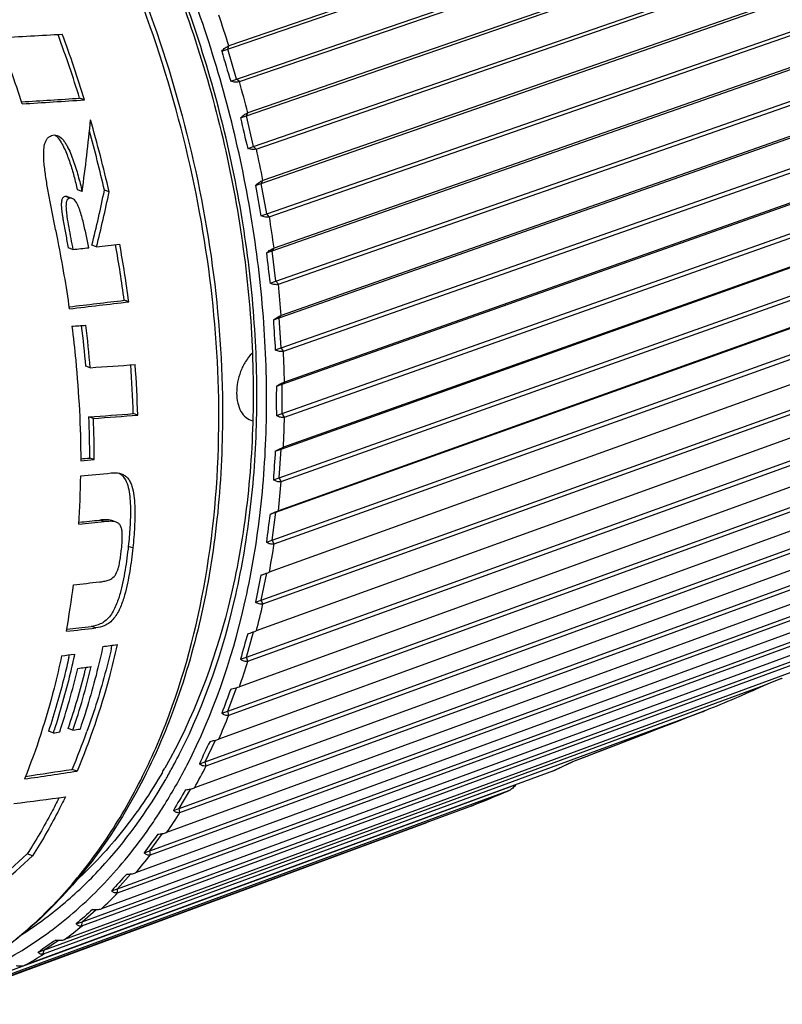
# Model space of a CAD drawing. Units: millimetres. Extents: x 0 to 210, y 0 to 297.
# Drawn here: x 174 to 186, y 67 to 82 of the extents above; entities that cross this region are included whole.
import ezdxf

# ---------------------------------------------------------------- set-up
doc = ezdxf.new("R2010")
doc.units = ezdxf.units.MM
doc.header["$LTSCALE"] = 19.36
doc.layers.get('0').update_dxf_attribs({"linetype": 'CONTINUOUS'})
doc.layers.add('BEZUGSACHSEN', color=7, linetype='CONTINUOUS')
doc.layers.add('RUNDUNGEN', color=7, linetype='CONTINUOUS')

msp = doc.modelspace()

# ---------------------------------------------------------------- linework, layer by layer
at = {"color": 7, "linetype": 'CONTINUOUS'}
for p, q in [((177.2421, 81.9076), (189.0333, 85.9597)), ((188.9884, 85.9904), (177.352, 81.9914)), ((177.3841, 81.4288), (189.1753, 85.4808)), ((177.5206, 81.4231), (189.157, 85.4221)), ((177.6323, 80.8775), (189.3246, 84.9212)), ((189.2833, 84.9485), (177.6531, 80.9264)), ((177.7471, 80.3938), (189.4394, 84.4376)), ((177.7894, 80.3523), (189.4196, 84.3746)), ((177.8692, 79.807), (189.5566, 83.8743)), ((189.5187, 83.8979), (177.8934, 79.8523)), ((177.956, 79.3219), (189.6434, 83.3891)), ((177.9964, 79.2764), (189.6217, 83.3222)), ((178.0438, 78.7353), (189.7277, 82.826)), ((189.6931, 82.8456), (178.0712, 78.7766)), ((178.102, 78.2519), (189.7859, 82.3427)), ((174.6372, 82.1737), (174.6443, 82.1547)), ((178.1403, 78.2029), (189.7621, 82.272)), ((177.3347, 81.9393), (177.352, 81.9914)), ((177.4767, 81.4604), (177.3347, 81.9393)), ((178.1549, 77.6695), (189.8367, 81.7836)), ((189.8051, 81.7989), (178.1854, 77.7067)), ((177.5206, 81.4231), (177.4767, 81.4604)), ((178.1841, 77.1913), (189.8659, 81.3054)), ((178.2201, 77.139), (189.8398, 81.2314)), ((175.0605, 81.1338), (174.9827, 81.1605)), ((177.6323, 80.8775), (177.6531, 80.9264)), ((177.5397, 80.8458), (177.6323, 80.8775)), ((177.7471, 80.3938), (177.6323, 80.8775)), ((178.2018, 76.6171), (189.8829, 80.7542)), ((189.8541, 80.7649), (178.2351, 76.6498)), ((177.6545, 80.3621), (177.7471, 80.3938)), ((177.7894, 80.3523), (177.7471, 80.3938)), ((178.2018, 76.1472), (189.8829, 80.2844)), ((178.2351, 76.0921), (189.8541, 80.2073)), ((177.7766, 79.7754), (177.8692, 79.807)), ((177.8692, 79.807), (177.8934, 79.8523)), ((177.956, 79.3219), (177.8692, 79.807)), ((175.0215, 79.6787), (174.9468, 79.7042)), ((175.4511, 79.6715), (175.3767, 79.697)), ((178.1841, 75.5851), (189.8659, 79.7447)), ((189.8398, 79.7507), (178.2201, 75.6131)), ((174.8647, 79.5683), (174.7901, 79.5939)), ((177.8634, 79.2902), (177.956, 79.3219)), ((177.9964, 79.2764), (177.956, 79.3219)), ((178.1549, 75.1268), (189.8367, 79.2865)), ((178.1854, 75.0692), (189.8051, 79.2068)), ((174.8752, 78.7552), (174.802, 78.7802)), ((175.2508, 78.7975), (175.1777, 78.8225)), ((177.9512, 78.7036), (178.0438, 78.7353)), ((178.0438, 78.7353), (178.0712, 78.7766)), ((178.102, 78.2519), (178.0438, 78.7353)), ((178.102, 74.5806), (189.7859, 78.7622)), ((189.7621, 78.7631), (178.1403, 74.6038)), ((178.0094, 78.2203), (178.102, 78.2519)), ((178.0438, 74.1371), (189.7277, 78.3187)), ((178.0712, 74.0774), (189.6931, 78.2368)), ((178.1403, 78.2029), (178.102, 78.2519)), ((175.7625, 77.9243), (175.6906, 77.9489)), ((189.6217, 77.809), (177.9964, 73.6287)), ((178.0623, 77.6379), (178.1549, 77.6695)), ((178.1549, 77.6695), (178.1854, 77.7067)), ((178.1841, 77.1913), (178.1549, 77.6695)), ((177.8692, 73.1848), (189.5566, 77.3874)), ((177.8934, 73.1233), (189.5187, 77.3038)), ((178.0915, 77.1596), (178.1841, 77.1913)), ((178.2201, 77.139), (178.1841, 77.1913)), ((175.1515, 76.8778), (175.0804, 76.9022)), ((189.4196, 76.8949), (177.7894, 72.6945)), ((178.1092, 76.5854), (178.2018, 76.6171)), ((178.2018, 76.6171), (178.2351, 76.6498)), ((178.2018, 76.1472), (178.2018, 76.6171)), ((177.6323, 72.2764), (189.3246, 76.4992)), ((177.6531, 72.2137), (189.2833, 76.4142)), ((175.2016, 76.0714), (175.1308, 76.0956)), ((175.9057, 76.1243), (175.835, 76.1485)), ((178.1092, 76.1156), (178.2018, 76.1472)), ((178.2351, 76.0921), (178.2018, 76.1472)), ((189.157, 76.027), (177.5206, 71.8076)), ((177.3347, 71.4181), (189.0333, 75.6601)), ((177.352, 71.3545), (188.9884, 75.574)), ((178.0915, 75.5534), (178.1841, 75.5851)), ((178.1549, 75.1268), (178.1841, 75.5851)), ((178.1841, 75.5851), (178.2201, 75.6131)), ((175.2144, 75.4167), (175.1437, 75.4409)), ((188.8357, 75.2112), (177.1919, 70.974)), ((178.0623, 75.0952), (178.1549, 75.1268)), ((178.1854, 75.0692), (178.1549, 75.1268)), ((176.9785, 70.6159), (188.6846, 74.8757)), ((176.9921, 70.5519), (188.636, 74.7892)), ((178.0094, 74.549), (178.102, 74.5806)), ((178.0438, 74.1371), (178.102, 74.5806)), ((178.102, 74.5806), (178.1403, 74.6038)), ((175.563, 74.4239), (175.492, 74.4481)), ((188.4581, 74.4532), (176.8055, 70.1995)), ((176.5661, 69.8751), (188.281, 74.1515)), ((176.576, 69.8111), (188.2286, 74.0649)), ((177.9512, 74.1054), (178.0438, 74.1371)), ((178.0712, 74.0774), (178.0438, 74.1371)), ((188.0266, 73.758), (176.3641, 69.4892)), ((177.8634, 73.5789), (177.956, 73.6106)), ((177.8692, 73.1848), (177.956, 73.6106)), ((176.1003, 69.2008), (187.8251, 73.4923)), ((176.1063, 69.1373), (187.7689, 73.4061)), ((187.5443, 73.1304), (175.8707, 68.8481)), ((177.7766, 73.1531), (177.8692, 73.1848)), ((177.8934, 73.1233), (177.8692, 73.1848)), ((175.5843, 68.5977), (187.3202, 72.9028)), ((175.5865, 68.535), (187.2601, 72.8174)), ((177.6323, 72.2764), (177.7471, 72.6815)), ((187.0143, 72.5748), (175.3287, 68.2806)), ((175.0199, 68.0085), (186.7056, 72.3028)), ((175.0216, 68.0698), (186.7696, 72.3869)), ((177.5397, 72.2447), (177.6323, 72.2764)), ((177.6531, 72.2137), (177.6323, 72.2764)), ((186.4403, 72.0949), (174.7417, 67.7905)), ((174.416, 67.6208), (185.9045, 71.8478)), ((186.1346, 71.9373), (185.9045, 71.8478)), ((177.3347, 71.4181), (177.4742, 71.7929)), ((174.4105, 67.5612), (184.8594, 71.4058)), ((177.2421, 71.3865), (177.3347, 71.4181)), ((177.352, 71.3545), (177.3347, 71.4181)), ((184.9924, 71.4562), (184.9762, 71.4499)), ((184.9924, 71.4562), (184.9762, 71.4499)), ((174.5632, 71.0742), (174.4872, 71.1002)), ((174.8769, 71.1192), (174.8006, 71.1453)), ((176.9785, 70.6159), (177.1409, 70.959)), ((176.8859, 70.5842), (176.9785, 70.6159)), ((176.9921, 70.5519), (176.9785, 70.6159)), ((182.5113, 70.4733), (174.1138, 67.3812)), ((174.9414, 70.468), (174.8625, 70.4951)), ((182.5113, 70.4733), (182.5186, 70.4763)), ((173.7718, 67.2537), (181.9163, 70.2527)), ((181.9363, 70.2616), (181.9163, 70.2527)), ((173.7625, 67.1963), (181.8016, 70.1565)), ((176.5661, 69.8751), (176.7488, 70.1842)), ((181.8062, 70.1584), (181.8016, 70.1565)), ((181.2059, 69.9124), (173.4493, 67.0554)), ((176.4735, 69.8434), (176.5661, 69.8751)), ((176.576, 69.8111), (176.5661, 69.8751)), ((181.2059, 69.9124), (181.2078, 69.9131)), ((173.0802, 66.9162), (180.5015, 69.6497)), ((176.1003, 69.2008), (176.3003, 69.474)), ((176.0077, 69.1691), (176.1003, 69.2008)), ((176.1063, 69.1373), (176.1003, 69.2008)), ((174.2357, 69.1212), (174.1494, 69.1507)), ((175.5843, 68.5977), (175.7982, 68.8334)), ((175.4917, 68.566), (175.5843, 68.5977)), ((175.5865, 68.535), (175.5843, 68.5977)), ((175.0216, 68.0698), (175.2452, 68.2669)), ((174.929, 68.0381), (175.0216, 68.0698)), ((175.0199, 68.0085), (175.0216, 68.0698)), ((174.416, 67.6208), (174.6449, 67.7793)), ((174.3234, 67.5891), (174.416, 67.6208)), ((174.4105, 67.5612), (174.416, 67.6208))]:
    msp.add_line(p, q, dxfattribs=at)
at = {"color": 9, "linetype": 'CONTINUOUS'}
for p, q in [((174.8326, 79.5721), (174.758, 79.5977)), ((175.3746, 74.4311), (175.3037, 74.4554)), ((175.8276, 74.0139), (175.7562, 74.0384)), ((175.2374, 72.7422), (175.1647, 72.767)), ((182.721, 70.5723), (182.7422, 70.5825)), ((182.8113, 70.6157), (182.8172, 70.6186)), ((182.5113, 70.4733), (182.5336, 70.4838)), ((181.2059, 69.9124), (181.2286, 69.9214))]:
    msp.add_line(p, q, dxfattribs=at)
for centre, radius, start, end in [((158.0911, 75.969), 20.1818, 17.36331, 18.82698), ((158.2567, 76.017), 20.0093, 14.20389, 15.67595), ((158.6605, 76.1113), 19.5946, 11.00785, 12.50109), ((159.2633, 76.2168), 18.9826, 7.75135, 9.27673), ((160.0543, 76.3094), 18.1861, 4.40797, 5.9778), ((161.004, 76.3644), 17.2347, 0.95023, 2.57754), ((162.0756, 76.3612), 16.163, 357.34883, 359.04754), ((163.2274, 76.2844), 15.0085, 353.57248, 355.35744), ((164.4149, 76.1251), 13.8102, 349.58786, 351.47485), ((165.5936, 75.8812), 12.6063, 345.35996, 347.36545), ((166.7213, 75.558), 11.433, 340.85301, 342.99363), ((167.7607, 75.1677), 10.3225, 336.0321, 338.32373), ((172.2305, 92.5227), 24.3284, 295.20062, 295.54403), ((172.1489, 92.6934), 24.5176, 295.59891, 295.7781), ((168.6813, 74.7288), 9.3023, 330.86602, 333.32229), ((172.2972, 92.381), 24.1718, 295.05488, 295.20041), ((172.9989, 90.7868), 22.4298, 291.52527, 293.10739), ((169.4611, 74.2648), 8.3947, 325.33134, 327.96151), ((170.0876, 73.8032), 7.6162, 319.41791, 322.22413), ((170.5587, 73.3734), 6.9783, 313.13527, 316.10956), ((170.882, 73.0051), 6.488, 306.51869, 309.64033), ((171.0747, 72.7264), 6.149, 299.63277, 302.86723)]:
    msp.add_arc(centre, radius, start, end, dxfattribs=at)
at = {"color": 7, "linetype": 'CONTINUOUS'}
for centre, radius, start, end in [((156.0902, 75.2848), 19.7851, 17.27611, 20.31787), ((156.0114, 75.2578), 19.9348, 17.14329, 20.31147), ((155.1032, 74.9472), 19.9307, 17.89243, 21.09455), ((191.8915, 85.992), 15.2081, 195.5789, 197.46068), ((156.1971, 75.312), 19.7414, 12.7579, 16.19395), ((192.3078, 84.0957), 15.1214, 192.41071, 194.29429), ((156.2975, 75.3443), 19.5694, 12.8513, 15.68512), ((192.7306, 82.2002), 15.1493, 189.21066, 191.07476), ((155.9513, 75.1431), 19.0597, 8.05368, 11.32274), ((157.1062, 75.5087), 18.744, 7.48034, 10.19863), ((157.0348, 75.4834), 18.8861, 7.42605, 10.23557), ((192.801, 80.2463), 14.9297, 185.93101, 187.79941), ((192.7095, 78.2921), 14.6618, 182.55743, 184.42982), ((157.0638, 75.3562), 18.0827, 4.90439, 6.94871), ((156.9934, 75.3311), 18.2239, 4.86883, 7.00017), ((158.532, 75.6572), 17.3099, 1.62648, 4.19297), ((158.4622, 75.6324), 17.4504, 1.6152, 4.25686), ((192.4669, 76.3505), 14.3596, 179.0626, 180.9374), ((158.3417, 75.4377), 16.802, 0.01089, 2.24394), ((158.2875, 75.4136), 16.9269, 0.01073, 2.22718), ((192.0876, 74.4317), 14.0409, 175.4176, 177.29144), ((158.9907, 75.3368), 16.0094, 356.61224, 359.35906), ((191.5898, 72.5416), 13.728, 171.59178, 173.45889), ((190.9957, 70.6803), 13.4484, 167.55293, 169.40433), ((160.9826, 75.1602), 14.0088, 349.83929, 352.89952), ((190.3319, 68.8387), 13.2379, 163.26781, 165.09037), ((163.2137, 75.2547), 12.5962, 346.97021, 347.20923), ((162.3974, 75.0436), 12.7193, 347.42008, 347.61606), ((163.2554, 74.8674), 12.0196, 341.67777, 346.68776), ((163.6582, 74.9292), 11.7674, 341.24256, 345.93422), ((163.5433, 74.9282), 11.9565, 341.42355, 346.4589), ((163.132, 75.0655), 12.3109, 345.91428, 346.14478), ((185.9824, 72.3273), 0.4186, 291.31282, 293.22542), ((189.63, 66.9945), 13.1434, 158.70327, 160.47872), ((182.2127, 78.5879), 7.6543, 290.22936, 291.16398), ((163.8199, 74.621), 11.3136, 341.73003, 341.95808), ((165.2094, 74.6493), 10.509, 336.71536, 340.22726), ((188.9297, 65.1037), 13.2321, 153.82825, 155.53204), ((188.2825, 63.085), 13.6062, 148.61672, 150.21726), ((187.7633, 60.7872), 14.4378, 143.05189, 144.51041), ((187.4964, 57.9088), 16.0527, 137.13141, 138.40299), ((187.7332, 53.7722), 19.1693, 130.87292, 131.90927), ((189.1349, 46.4933), 25.7762, 124.31865, 125.07296)]:
    msp.add_arc(centre, radius, start, end, dxfattribs=at)
for centre, major_axis, ratio, start_param, end_param in [((191.6741, 87.4552), (52.0616, 4.4322), 0.0774936, -1.9299236, -1.9093613), ((187.8786, 86.157), (51.6687, 4.3988), 0.0774936, 4.43505, 4.4535425), ((187.8786, 86.157), (52.0616, 4.4322), 0.0774936, -1.8458376, -1.8261551), ((164.4136, 78.1315), (5.7376, 14.1773), 0.6468625, -1.2089875, -1.1304207), ((164.5857, 78.1904), (6.9822, 14.2052), 0.6177605, -1.2334086, -1.1743427), ((164.5857, 78.1904), (7.0353, 14.3133), 0.6177605, -1.2354036, -1.1768223), ((181.2183, 83.8791), (59.9802, 7.254), 0.072063, -1.6854584, -1.6812404), ((181.2183, 83.8791), (59.9802, 7.254), 0.072063, -1.6791633, -1.6729743), ((177.0957, 82.469), (59.5275, 7.1992), 0.072063, -1.6177614, -1.603116), ((177.0957, 82.469), (59.9802, 7.254), 0.072063, -1.6174086, -1.6017393), ((173.7869, 81.3374), (48.2324, 3.0575), 0.0798802, -1.5536119, -1.5490166), ((171.3158, 80.4922), (48.2324, 3.0575), 0.0798802, -1.496251, -1.4814131), ((168.3163, 79.4663), (47.8684, 3.0345), 0.0798802, -1.4330171, -1.418139), ((168.3163, 79.4663), (48.2324, 3.0575), 0.0798802, -1.4326194, -1.4178538), ((165.8452, 78.6212), (47.8684, 3.0345), 0.0798802, 4.8997493, 4.9028161), ((165.8452, 78.6212), (48.2324, 3.0575), 0.0798802, -1.3848975, -1.3803692), ((164.8784, 78.2905), (51.2224, 4.1316), 0.0780414, -1.3782036, -1.3685413), ((161.7597, 77.2238), (50.9603, 4.0376), 0.0782102, -1.3147322, -1.3065447), ((161.7597, 77.2238), (50.5757, 4.0071), 0.0782102, 4.9705309, 4.9772928), ((157.7674, 75.8584), (50.9603, 4.0376), 0.0782102, -1.2344592, -1.2258339), ((154.5785, 74.7677), (50.8358, 4.1004), 0.0780414, 5.1147015, 5.1230141), ((154.5785, 74.7677), (51.2224, 4.1316), 0.0780414, -1.1718746, -1.1619616), ((152.3803, 74.0159), (54.3722, 5.2583), 0.0759412, -1.1419648, -1.137356), ((152.0893, 73.9164), (54.3722, 5.2583), 0.0759412, -1.1493612, -1.1451921), ((150.9736, 73.5348), (54.3722, 5.2583), 0.0759412, -1.1214355, -1.1170168), ((146.2037, 71.9034), (54.3722, 5.2583), 0.0759412, -1.0294541, -1.0272445), ((146.2037, 71.9034), (54.3722, 5.2583), 0.0759412, -1.0226793, -1.0202451), ((142.8001, 70.7393), (54.3722, 5.2583), 0.0759412, -0.9646066, -0.9456945), ((142.8001, 70.7393), (53.9619, 5.2187), 0.0759412, 5.3243031, 5.3412551), ((143.6496, 71.0298), (48.4751, 3.1449), 0.0797393, -0.9010333, -0.8792813), ((170.6514, 80.265), (8.1177, 14.3625), 0.5890588, -2.1693191, -2.0739123), ((170.6514, 80.265), (8.1795, 14.4718), 0.5890588, -2.1628727, -2.0686153)]:
    msp.add_ellipse(centre, major_axis=major_axis, ratio=ratio, start_param=start_param, end_param=end_param, dxfattribs=at)
for points, knots in [([(177.2421, 81.9076), (177.2583, 81.9264), (177.2843, 81.9524), (177.3226, 81.9789), (177.3423, 81.9884), (177.352, 81.9914)], [0, 0, 0, 0, 0.5341443, 0.7814306, 1, 1, 1, 1]), ([(177.5206, 81.4231), (177.5005, 81.4157), (177.453, 81.4131), (177.4078, 81.4219), (177.3841, 81.4288)], [0, 0, 0, 0, 0.4641076, 1, 1, 1, 1]), ([(177.5397, 80.8458), (177.557, 80.8637), (177.5917, 80.8949), (177.6324, 80.9197), (177.6531, 80.9263)], [0, 0, 0, 0, 0.5343678, 1, 1, 1, 1]), ([(174.6401, 78.8852), (174.6255, 78.958), (174.5961, 79.1038), (174.5519, 79.3227), (174.5086, 79.5424), (174.4745, 79.7263), (174.4499, 79.874), (174.4335, 79.9852), (174.4201, 80.0966), (174.4113, 80.208), (174.4103, 80.3182), (174.42, 80.4083), (174.4413, 80.4744), (174.4648, 80.5171), (174.4976, 80.5494), (174.5241, 80.5629), (174.5375, 80.5675)], [0, 0, 0, 0, 0.1273061, 0.2549812, 0.3830025, 0.5113225, 0.5755623, 0.639812, 0.7040002, 0.7679697, 0.831313, 0.8929108, 0.9222715, 0.9499092, 0.9755859, 1, 1, 1, 1]), ([(174.5375, 80.5675), (174.5516, 80.5723), (174.5816, 80.5785), (174.6121, 80.5736), (174.6265, 80.5686)], [0, 0, 0, 0, 0.4927357, 1, 1, 1, 1]), ([(174.5887, 80.575), (174.5937, 80.5716), (174.6137, 80.5564), (174.6312, 80.538), (174.6433, 80.5234)], [0, 0, 0, 0, 0.2421409, 1, 1, 1, 1]), ([(174.6265, 80.5686), (174.6612, 80.5566), (174.7068, 80.5172), (174.7521, 80.455), (174.7942, 80.3838), (174.8383, 80.2887), (174.8984, 80.1305), (174.9604, 79.9269), (175.0021, 79.7617), (175.0215, 79.6787)], [0, 0, 0, 0, 0.1106202, 0.1711336, 0.2331143, 0.3591941, 0.4866315, 0.7429613, 1, 1, 1, 1]), ([(174.6433, 80.5234), (174.6659, 80.4963), (174.7046, 80.4355), (174.7679, 80.305), (174.8309, 80.1321), (174.8937, 79.9198), (174.9298, 79.7763), (174.9468, 79.7042)], [0, 0, 0, 0, 0.1204549, 0.2442068, 0.4949509, 0.7472379, 1, 1, 1, 1]), ([(177.7894, 80.3523), (177.7695, 80.3449), (177.7221, 80.3433), (177.6776, 80.3542), (177.6545, 80.3621)], [0, 0, 0, 0, 0.4636597, 1, 1, 1, 1]), ([(177.7766, 79.7754), (177.7949, 79.7923), (177.8313, 79.8219), (177.8726, 79.8456), (177.8934, 79.8523)], [0, 0, 0, 0, 0.5336728, 1, 1, 1, 1]), ([(174.758, 79.5977), (174.7511, 79.5971), (174.7371, 79.5942), (174.7178, 79.5823), (174.7047, 79.5619), (174.6936, 79.5288), (174.6905, 79.4833), (174.6924, 79.4286), (174.6977, 79.3737), (174.7047, 79.319), (174.7129, 79.2646), (174.7248, 79.1923), (174.7409, 79.1024), (174.7677, 78.959), (174.7883, 78.8517), (174.802, 78.7802)], [0, 0, 0, 0, 0.0241459, 0.0491387, 0.0767375, 0.1071133, 0.1701896, 0.2342808, 0.2984971, 0.3626593, 0.4267318, 0.4907147, 0.6184314, 0.7458614, 1, 1, 1, 1]), ([(174.7901, 79.5937), (174.7874, 79.5945), (174.777, 79.5975), (174.766, 79.5983), (174.758, 79.5977)], [0, 0, 0, 0, 0.2559096, 1, 1, 1, 1]), ([(174.7808, 79.5372), (174.7781, 79.5318), (174.7691, 79.5083), (174.7667, 79.4829), (174.7661, 79.464)], [0, 0, 0, 0, 0.2425289, 1, 1, 1, 1]), ([(174.8326, 79.5721), (174.8223, 79.5713), (174.8002, 79.5655), (174.7859, 79.5473), (174.7808, 79.5372)], [0, 0, 0, 0, 0.4762612, 1, 1, 1, 1]), ([(174.8646, 79.5682), (174.862, 79.569), (174.8516, 79.572), (174.8406, 79.5728), (174.8326, 79.5721)], [0, 0, 0, 0, 0.2558537, 1, 1, 1, 1]), ([(175.1269, 78.7835), (175.1137, 78.8542), (175.0859, 78.9951), (175.0464, 79.1701), (175.0092, 79.3083), (174.9822, 79.3929), (174.9559, 79.4584), (174.9272, 79.5163), (174.8939, 79.5583), (174.8646, 79.5682)], [0, 0, 0, 0, 0.2561007, 0.5119616, 0.6394841, 0.7661461, 0.8287013, 0.8900199, 1, 1, 1, 1]), ([(174.7661, 79.464), (174.7651, 79.4339), (174.7686, 79.3737), (174.7837, 79.2546), (174.809, 79.107), (174.8418, 78.9308), (174.8642, 78.8137), (174.8752, 78.7552)], [0, 0, 0, 0, 0.1255461, 0.2512258, 0.5017236, 0.7512498, 1, 1, 1, 1]), ([(177.9964, 79.2764), (177.9768, 79.2691), (177.9294, 79.2684), (177.8859, 79.2812), (177.8634, 79.2902)], [0, 0, 0, 0, 0.463428, 1, 1, 1, 1]), ([(177.9512, 78.7036), (177.9706, 78.7195), (178.0085, 78.7472), (178.0504, 78.7698), (178.0712, 78.7766)], [0, 0, 0, 0, 0.5329916, 1, 1, 1, 1]), ([(178.1403, 78.2029), (178.1209, 78.1956), (178.0738, 78.1957), (178.0312, 78.2103), (178.0094, 78.2203)], [0, 0, 0, 0, 0.4634016, 1, 1, 1, 1]), ([(178.0623, 77.6379), (178.0826, 77.6526), (178.1221, 77.6784), (178.1645, 77.6998), (178.1854, 77.7067)], [0, 0, 0, 0, 0.5323587, 1, 1, 1, 1]), ([(174.8599, 77.5377), (174.8825, 77.3581), (174.9614, 76.6481), (174.9982, 75.9333), (175, 75.3999)], [0, 0, 0, 0, 0.2532956, 1, 1, 1, 1]), ([(178.2201, 77.1391), (178.2009, 77.1318), (178.154, 77.1325), (178.1126, 77.1488), (178.0915, 77.1596)], [0, 0, 0, 0, 0.4636514, 1, 1, 1, 1]), ([(178.1092, 76.5854), (178.1304, 76.5989), (178.1712, 76.6226), (178.2141, 76.6428), (178.2351, 76.6498)], [0, 0, 0, 0, 0.5318045, 1, 1, 1, 1]), ([(178.2351, 76.0921), (178.2162, 76.085), (178.1697, 76.0862), (178.1295, 76.1039), (178.1092, 76.1156)], [0, 0, 0, 0, 0.464232, 1, 1, 1, 1]), ([(178.0915, 75.5534), (178.1135, 75.5656), (178.1556, 75.5872), (178.199, 75.6061), (178.2201, 75.6131)], [0, 0, 0, 0, 0.5313547, 1, 1, 1, 1]), ([(175.4838, 75.2045), (175.4976, 75.2058), (175.5515, 75.2095), (175.607, 75.2042), (175.6451, 75.1911)], [0, 0, 0, 0, 0.2570319, 1, 1, 1, 1]), ([(175.6072, 75.2012), (175.6195, 75.1948), (175.6353, 75.1847), (175.6495, 75.1727), (175.653, 75.1695)], [0, 0, 0, 0, 0.7467954, 1, 1, 1, 1]), ([(175.6451, 75.1911), (175.6645, 75.1844), (175.7025, 75.166), (175.7502, 75.1216), (175.7868, 75.0638), (175.8236, 74.9722), (175.848, 74.8438), (175.8604, 74.6832), (175.8617, 74.5177), (175.8557, 74.3503), (175.8441, 74.1821), (175.8335, 74.07), (175.8276, 74.0139)], [0, 0, 0, 0, 0.0490645, 0.099642, 0.1537953, 0.2115119, 0.3349139, 0.4643649, 0.5967565, 0.7306031, 0.8651578, 1, 1, 1, 1]), ([(175.653, 75.1695), (175.6831, 75.1424), (175.7307, 75.0673), (175.7661, 74.9375), (175.7841, 74.7951), (175.7929, 74.5961), (175.7846, 74.3427), (175.767, 74.14), (175.7562, 74.0384)], [0, 0, 0, 0, 0.1047295, 0.2217131, 0.3462118, 0.4744983, 0.7360621, 1, 1, 1, 1]), ([(178.1854, 75.0692), (178.1763, 75.0658), (178.1331, 75.059), (178.0903, 75.0774), (178.0623, 75.0952)], [0, 0, 0, 0, 0.2265343, 1, 1, 1, 1]), ([(178.0094, 74.549), (178.0321, 74.5597), (178.0753, 74.5791), (178.1193, 74.5967), (178.1403, 74.6038)], [0, 0, 0, 0, 0.5310299, 1, 1, 1, 1]), ([(175.492, 74.4481), (175.4628, 74.4581), (175.3985, 74.463), (175.3358, 74.4586), (175.3037, 74.4554)], [0, 0, 0, 0, 0.4883989, 1, 1, 1, 1]), ([(175.563, 74.4239), (175.5338, 74.4338), (175.4695, 74.4388), (175.4068, 74.4344), (175.3746, 74.4311)], [0, 0, 0, 0, 0.4884303, 1, 1, 1, 1]), ([(175.6474, 73.9922), (175.6518, 74.0358), (175.6575, 74.1009), (175.6606, 74.1872), (175.6595, 74.25), (175.6529, 74.3093), (175.6375, 74.3627), (175.6065, 74.404), (175.5775, 74.4189), (175.563, 74.4239)], [0, 0, 0, 0, 0.2795514, 0.4170579, 0.5514225, 0.6799178, 0.7977826, 0.9019934, 1, 1, 1, 1]), ([(175.7562, 74.0384), (175.7496, 73.9757), (175.7347, 73.8505), (175.707, 73.6629), (175.6722, 73.4748), (175.6267, 73.2855), (175.5747, 73.128), (175.5161, 73.0055), (175.4598, 72.9196), (175.3904, 72.8499), (175.2931, 72.7914), (175.2142, 72.7727), (175.1647, 72.767)], [0, 0, 0, 0, 0.1253548, 0.2510377, 0.3776044, 0.5060855, 0.6384168, 0.7068447, 0.7760329, 0.8420863, 0.9007021, 1, 1, 1, 1]), ([(175.8276, 74.0139), (175.821, 73.9513), (175.8063, 73.8261), (175.7788, 73.6383), (175.7441, 73.4502), (175.6989, 73.2608), (175.647, 73.1033), (175.5886, 72.9807), (175.5323, 72.8947), (175.463, 72.825), (175.3658, 72.7665), (175.2869, 72.7479), (175.2374, 72.7422)], [0, 0, 0, 0, 0.1253714, 0.2510746, 0.3776639, 0.5061667, 0.6385109, 0.7069357, 0.7761066, 0.8421276, 0.9007141, 1, 1, 1, 1]), ([(178.0712, 74.0774), (178.0528, 74.0704), (178.0074, 74.0723), (177.9697, 74.0926), (177.9512, 74.1054)], [0, 0, 0, 0, 0.4666236, 1, 1, 1, 1]), ([(175.2973, 73.4729), (175.3205, 73.4754), (175.368, 73.4819), (175.4416, 73.4993), (175.5196, 73.5388), (175.5658, 73.6049), (175.5897, 73.6666), (175.6079, 73.7291), (175.6236, 73.807), (175.6372, 73.8999), (175.6442, 73.9616), (175.6474, 73.9922)], [0, 0, 0, 0, 0.0989817, 0.2028629, 0.320649, 0.4609064, 0.5322432, 0.6017263, 0.7367761, 0.8690645, 1, 1, 1, 1]), ([(177.8634, 73.5789), (177.8751, 73.5836), (177.9192, 73.6008), (177.9635, 73.6176), (177.9964, 73.6287)], [0, 0, 0, 0, 0.2664443, 1, 1, 1, 1]), ([(177.8934, 73.1233), (177.8752, 73.1165), (177.8305, 73.1185), (177.7941, 73.1398), (177.7766, 73.1531)], [0, 0, 0, 0, 0.4685677, 1, 1, 1, 1]), ([(177.6545, 72.6499), (177.6665, 72.6538), (177.7115, 72.6684), (177.7565, 72.6833), (177.7894, 72.6945)], [0, 0, 0, 0, 0.266407, 1, 1, 1, 1]), ([(175.5788, 72.4771), (175.5396, 72.3005), (175.3727, 71.6174), (175.1463, 70.9484), (174.9414, 70.468)], [0, 0, 0, 0, 0.2573122, 1, 1, 1, 1]), ([(175.3519, 72.4472), (175.3274, 72.3343), (175.2249, 71.8922), (175.0982, 71.4556), (174.9892, 71.1353)], [0, 0, 0, 0, 0.2544971, 1, 1, 1, 1]), ([(174.6957, 72.2996), (174.6596, 72.1281), (174.5054, 71.4637), (174.2959, 70.8117), (174.1063, 70.3418)], [0, 0, 0, 0, 0.2569714, 1, 1, 1, 1]), ([(174.9017, 72.3266), (174.8794, 72.2229), (174.7868, 71.8157), (174.6737, 71.4132), (174.5772, 71.117)], [0, 0, 0, 0, 0.254095, 1, 1, 1, 1]), ([(175.4856, 72.4148), (175.4592, 72.3009), (175.3495, 71.8554), (175.2146, 71.416), (175.0988, 71.0942)], [0, 0, 0, 0, 0.2546643, 1, 1, 1, 1]), ([(174.8113, 72.2733), (174.7888, 72.1727), (174.6956, 71.7778), (174.5829, 71.3874), (174.4872, 71.1002)], [0, 0, 0, 0, 0.2540512, 1, 1, 1, 1]), ([(177.6531, 72.2137), (177.6352, 72.2069), (177.5913, 72.209), (177.5563, 72.2311), (177.5397, 72.2447)], [0, 0, 0, 0, 0.4711116, 1, 1, 1, 1]), ([(185.9045, 71.8478), (185.7533, 71.7778), (185.4511, 71.6428), (185.1455, 71.5157), (184.9924, 71.4562)], [0, 0, 0, 0, 0.5036386, 1, 1, 1, 1]), ([(177.3841, 71.7682), (177.3964, 71.7713), (177.4421, 71.7833), (177.4877, 71.7963), (177.5206, 71.8076)], [0, 0, 0, 0, 0.266536, 1, 1, 1, 1]), ([(177.352, 71.3546), (177.3344, 71.3479), (177.2913, 71.3498), (177.2577, 71.3727), (177.2421, 71.3865)], [0, 0, 0, 0, 0.4743431, 1, 1, 1, 1]), ([(177.0542, 70.9399), (177.0789, 70.9445), (177.1251, 70.9544), (177.1709, 70.9667), (177.1919, 70.974)], [0, 0, 0, 0, 0.5311756, 1, 1, 1, 1]), ([(176.9921, 70.5519), (176.9834, 70.5486), (176.9644, 70.5455), (176.9257, 70.5526), (176.9004, 70.5703), (176.8859, 70.5842)], [0, 0, 0, 0, 0.239867, 0.4820291, 1, 1, 1, 1]), ([(181.9163, 70.2527), (181.9001, 70.2329), (181.8742, 70.2052), (181.8362, 70.1747), (181.8163, 70.1627), (181.8062, 70.1583)], [0, 0, 0, 0, 0.5265749, 0.7734595, 1, 1, 1, 1]), ([(176.6669, 70.1706), (176.6918, 70.1737), (176.7385, 70.1811), (176.7846, 70.1921), (176.8055, 70.1995)], [0, 0, 0, 0, 0.531565, 1, 1, 1, 1]), ([(174.6546, 70.0443), (174.6161, 69.9663), (174.4606, 69.6614), (174.288, 69.3652), (174.1494, 69.1507)], [0, 0, 0, 0, 0.2540645, 1, 1, 1, 1]), ([(174.7555, 70.0579), (174.7161, 69.9761), (174.5567, 69.6564), (174.3789, 69.3459), (174.2357, 69.1212)], [0, 0, 0, 0, 0.2542031, 1, 1, 1, 1]), ([(176.576, 69.8111), (176.5673, 69.8078), (176.5487, 69.8047), (176.511, 69.8117), (176.487, 69.8295), (176.4735, 69.8434)], [0, 0, 0, 0, 0.2446587, 0.4870907, 1, 1, 1, 1]), ([(180.5256, 69.6617), (180.5236, 69.6605), (180.5158, 69.6559), (180.5077, 69.652), (180.5015, 69.6497)], [0, 0, 0, 0, 0.2621297, 1, 1, 1, 1]), ([(176.2248, 69.4656), (176.2499, 69.4672), (176.2968, 69.4722), (176.3433, 69.4818), (176.3641, 69.4892)], [0, 0, 0, 0, 0.5320699, 1, 1, 1, 1]), ([(176.1063, 69.1373), (176.0978, 69.1341), (176.0796, 69.1308), (176.043, 69.1376), (176.0201, 69.1554), (176.0077, 69.1691)], [0, 0, 0, 0, 0.2502271, 0.4931491, 1, 1, 1, 1]), ([(175.7311, 68.8298), (175.7562, 68.8298), (175.8032, 68.8323), (175.85, 68.8407), (175.8707, 68.8481)], [0, 0, 0, 0, 0.532667, 1, 1, 1, 1]), ([(175.5865, 68.535), (175.578, 68.5319), (175.5602, 68.5286), (175.5247, 68.5349), (175.503, 68.5525), (175.4917, 68.566)], [0, 0, 0, 0, 0.2566736, 0.5003518, 1, 1, 1, 1]), ([(175.1891, 68.2674), (175.2141, 68.2659), (175.261, 68.2661), (175.3081, 68.2732), (175.3287, 68.2806)], [0, 0, 0, 0, 0.5333281, 1, 1, 1, 1]), ([(175.0199, 68.0085), (175.0115, 68.0053), (174.9941, 68.002), (174.9599, 68.0077), (174.9393, 68.025), (174.929, 68.0381)], [0, 0, 0, 0, 0.2641138, 0.5088722, 1, 1, 1, 1]), ([(174.6024, 67.7823), (174.6272, 67.7794), (174.674, 67.7772), (174.7212, 67.7831), (174.7417, 67.7905)], [0, 0, 0, 0, 0.5340207, 1, 1, 1, 1]), ([(174.4105, 67.5612), (174.3949, 67.5554), (174.359, 67.5534), (174.3327, 67.5764), (174.3234, 67.5891)], [0, 0, 0, 0, 0.515048, 1, 1, 1, 1]), ([(173.9752, 67.3778), (173.9997, 67.3735), (174.0362, 67.3698), (174.0828, 67.373), (174.1042, 67.3777), (174.1138, 67.3812)], [0, 0, 0, 0, 0.5339076, 0.781488, 1, 1, 1, 1])]:
    msp.add_open_spline(points, degree=3, knots=knots, dxfattribs=at)
at = {"color": 9, "linetype": 'CONTINUOUS'}
msp.add_open_spline([(182.8172, 70.6186), (183.4982, 70.8803), (184.1789, 71.1428), (184.8594, 71.4058)], degree=3, dxfattribs=at)
at = {"layer": 'BEZUGSACHSEN', "color": 7, "linetype": 'CONTINUOUS'}
msp.add_open_spline([(177.7223, 77.1044), (177.6828, 77.0662), (177.6121, 76.9759), (177.5355, 76.8197), (177.4878, 76.6496), (177.4717, 76.4788), (177.4879, 76.3198), (177.5364, 76.1836), (177.6176, 76.0806), (177.693, 76.0436), (177.7308, 76.0353)], degree=3, knots=[0, 0, 0, 0, 0.1332162, 0.2752698, 0.4196978, 0.5596493, 0.6892094, 0.8046015, 0.906058, 1, 1, 1, 1], dxfattribs=at)
at = {"layer": 'RUNDUNGEN', "color": 9, "linetype": 'CONTINUOUS'}
for p, q in [((176.6856, 70.5723), (176.6894, 70.5795)), ((176.6904, 70.567), (176.6941, 70.5742)), ((182.8172, 70.6186), (182.8178, 70.618)), ((176.3799, 70.3937), (176.3829, 70.3993)), ((176.382, 70.3912), (176.3851, 70.3967))]:
    msp.add_line(p, q, dxfattribs=at)
at = {"layer": 'RUNDUNGEN', "color": 7, "linetype": 'CONTINUOUS'}
for p, q in [((182.5185, 70.4763), (182.8115, 70.6153)), ((182.8115, 70.6153), (182.8178, 70.618)), ((181.2078, 69.9131), (181.8062, 70.1583))]:
    msp.add_line(p, q, dxfattribs=at)
msp.add_lwpolyline([(182.8178, 70.618), (183.3316, 70.8156), (183.9126, 71.0394), (184.4944, 71.2638), (184.9762, 71.4499)], dxfattribs=at)
at = {"layer": 'RUNDUNGEN', "color": 9, "linetype": 'CONTINUOUS'}
for centre, radius, start, end in [((168.5156, 74.8441), 9.0393, 331.23048, 333.16292), ((182.7912, 70.6573), 0.0467, 295.80834, 303.9103), ((168.7014, 74.7425), 8.8276, 330.50822, 331.22817), ((168.8066, 74.683), 8.7067, 329.90692, 330.46668), ((169.3384, 74.2734), 8.2309, 325.66594, 326.57818)]:
    msp.add_arc(centre, radius, start, end, dxfattribs=at)
at = {"layer": 'RUNDUNGEN', "color": 7, "linetype": 'CONTINUOUS'}
msp.add_arc((168.9543, 74.7277), 8.4994, 329.75909, 330.28908, dxfattribs=at)
for points, knots in [([(168.6846, 91.6396), (169.5305, 91.3503), (170.7669, 90.6813), (172.2402, 89.4891), (173.3172, 88.3926), (174.3119, 87.1407), (175.2077, 85.755), (175.9884, 84.26), (176.8558, 82.16), (177.4421, 79.9589), (177.7178, 77.739), (177.7637, 76.1181), (177.6489, 74.5585), (177.2958, 72.6547), (176.7901, 71.3104), (176.3364, 70.5152)], [0, 0, 0, 0, 0.1079588, 0.1668393, 0.2286857, 0.2931202, 0.3596412, 0.4276531, 0.4964984, 0.6337841, 0.7009904, 0.7663442, 0.829301, 0.8894293, 1, 1, 1, 1]), ([(168.6353, 91.4564), (169.8836, 90.8982), (171.3238, 89.8324), (172.774, 88.2845), (173.7471, 87.0813), (174.83, 85.4109), (175.8794, 83.2227), (176.6577, 80.9025), (177.1389, 78.5285), (177.2529, 76.9294), (177.2529, 76.1423)], [0, 0, 0, 0, 0.2226625, 0.2833657, 0.3457079, 0.4743386, 0.6065345, 0.7398728, 0.8718242, 1, 1, 1, 1]), ([(177.2529, 76.1423), (177.2529, 75.585), (177.1977, 74.4929), (176.9396, 72.9113), (176.5113, 71.4451), (175.9189, 70.1212), (175.171, 68.9644), (174.2787, 67.998), (173.2576, 67.244), (172.5004, 66.8938), (172.113, 66.7613)], [0, 0, 0, 0, 0.1467135, 0.2872761, 0.421031, 0.5477758, 0.6678421, 0.7821515, 0.8922081, 1, 1, 1, 1]), ([(176.2971, 70.4471), (176.1078, 70.1225), (175.6954, 69.5123), (175.1952, 68.9707), (174.9312, 68.729)], [0, 0, 0, 0, 0.5121624, 1, 1, 1, 1])]:
    msp.add_open_spline(points, degree=3, knots=knots, dxfattribs=at)
at = {"layer": 'RUNDUNGEN', "color": 9, "linetype": 'CONTINUOUS'}
for points, knots in [([(176.6941, 70.5742), (177.1025, 71.3711), (177.5566, 72.6908), (177.8731, 74.5449), (177.9744, 76.0477), (177.9318, 77.6035), (177.6827, 79.732), (177.0227, 82.3747), (175.9422, 84.876), (174.847, 86.7215), (173.935, 87.9871), (172.9406, 89.1243), (171.5608, 90.4126), (170.3967, 91.192), (169.5868, 91.5824)], [0, 0, 0, 0, 0.1112292, 0.1711041, 0.2334749, 0.2979825, 0.3641761, 0.4993903, 0.6346986, 0.7010062, 0.765667, 0.8282241, 0.888311, 1, 1, 1, 1]), ([(177.1943, 76.0939), (177.1943, 76.8801), (177.0809, 78.4777), (176.6023, 80.8504), (175.8279, 83.171), (174.7836, 85.3611), (173.7061, 87.0344), (172.7381, 88.2407), (171.2978, 89.7914), (169.8685, 90.8627), (168.6283, 91.4287)], [0, 0, 0, 0, 0.1281568, 0.2601692, 0.3936163, 0.5259417, 0.6546869, 0.7170644, 0.7777772, 1, 1, 1, 1]), ([(176.5813, 70.7632), (176.9799, 71.5508), (177.4218, 72.8536), (177.7265, 74.6824), (177.8208, 76.1636), (177.7735, 77.6961), (177.521, 79.7911), (176.8629, 82.3898), (175.7916, 84.8472), (174.7081, 86.658), (173.807, 87.8984), (172.8253, 89.0115), (171.4645, 90.2706), (170.3173, 91.0299), (169.5198, 91.4083)], [0, 0, 0, 0, 0.1114456, 0.1714239, 0.233888, 0.2984744, 0.364729, 0.5000008, 0.6352723, 0.7015263, 0.7661118, 0.8285746, 0.8885524, 1, 1, 1, 1]), ([(173.9734, 67.8004), (174.2291, 68.0085), (174.7186, 68.4732), (175.3603, 69.2818), (175.915, 70.2039), (176.5435, 71.5995), (177.0662, 73.5754), (177.1943, 75.2348), (177.1943, 76.0939)], [0, 0, 0, 0, 0.1077965, 0.2197225, 0.3365339, 0.4586905, 0.7191458, 1, 1, 1, 1]), ([(176.2083, 69.7398), (176.2516, 69.8055), (176.4236, 70.0744), (176.5805, 70.3529), (176.6904, 70.567)], [0, 0, 0, 0, 0.2463603, 1, 1, 1, 1]), ([(174.063, 67.8699), (174.2896, 68.0145), (174.7295, 68.3387), (175.5435, 69.116), (176.0495, 69.8166), (176.3397, 70.3174)], [0, 0, 0, 0, 0.2392749, 0.4847604, 1, 1, 1, 1]), ([(172.7533, 67.0175), (173.0863, 67.1226), (173.7397, 67.3958), (174.6417, 67.9795), (175.4553, 68.7285), (175.9203, 69.3165), (176.1352, 69.631)], [0, 0, 0, 0, 0.2407931, 0.4852699, 0.7372957, 1, 1, 1, 1])]:
    msp.add_open_spline(points, degree=3, knots=knots, dxfattribs=at)

doc.saveas('drawing.dxf')
